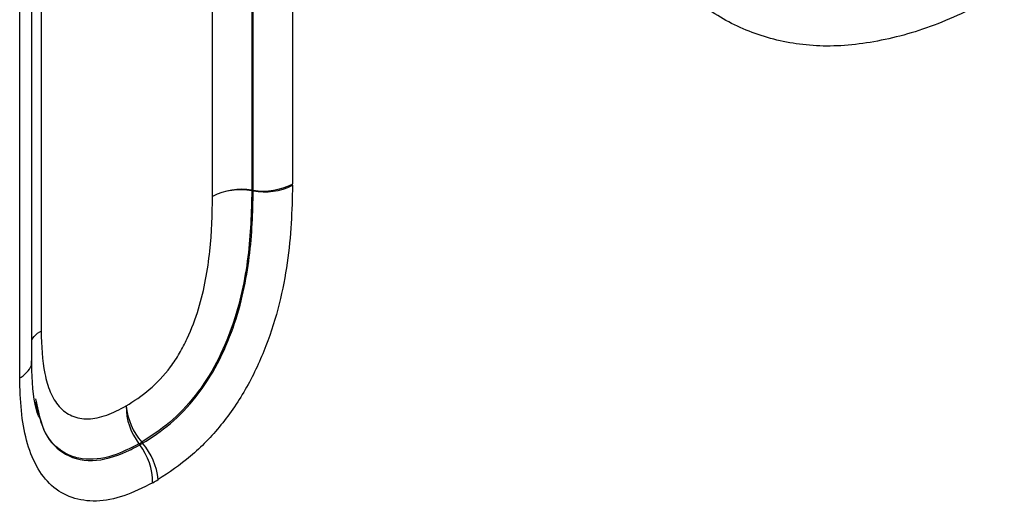
# Model space of a CAD drawing. Units: millimetres. Extents: x 3475 to 5873, y 3503 to 4531.
# Drawn here: x 5068 to 5080, y 3872 to 3878 of the extents above; entities that cross this region are included whole.
import ezdxf

# ---------------------------------------------------------------- set-up
doc = ezdxf.new("R2010")
doc.units = ezdxf.units.MM
doc.layers.add('3010203', color=7, linetype='Continuous')

# ---------------------------------------------------------------- blocks, each defined once
blk = doc.blocks.new('1260269_002_ISO_view')
for p, q in [((445.006, 385.08), (445.006, 372.765)), ((444.514, 385), (444.514, 372.691)), ((444.531, 372.689), (444.531, 384.997)), ((444.04, 372.615), (444.04, 384.917)), ((441.965, 379.096), (441.965, 370.985)), ((441.852, 370.624), (441.852, 378.729)), ((441.706, 370.416), (441.706, 378.525)), ((444.514, 372.691), (444.531, 372.689)), ((444.531, 372.681), (444.514, 372.684)), ((443.16, 369.606), (443.149, 369.62)), ((443.182, 369.639), (443.193, 369.626))]:
    blk.add_line(p, q)
for centre, radius, start, end in [((444.392, 371.936), 0.765, 80.7982, 117.3931), ((444.382, 371.919), 0.776, 80.1976, 116.1969), ((443.091, 372.701), 1.424, 359.3119, 359.6187), ((444.654, 373.444), 0.765, 260.7982, 297.3931), ((444.663, 373.445), 0.776, 260.1976, 296.1969), ((443.736, 370.074), 0.742, 179.7279, 217.7263), ((443.783, 370.157), 0.793, 185.7516, 220.7655), ((442.472, 370.828), 1.385, 299.2659, 300.8568), ((442.572, 369.152), 0.742, 359.7286, 37.7267), ((442.592, 369.108), 0.793, 5.7508, 40.7651)]:
    blk.add_arc(centre, radius, start, end)
for points, knots in [([(453.62, 375.096), (453.492, 375.027), (453.365, 374.957), (453.112, 374.831), (452.987, 374.774), (452.614, 374.624), (452.371, 374.552), (451.891, 374.456), (451.653, 374.43), (451.206, 374.44), (450.994, 374.472), (450.59, 374.582), (450.396, 374.661), (450.039, 374.868), (449.876, 374.995), (449.578, 375.285), (449.443, 375.452), (449.26, 375.729), (449.203, 375.827), (449.096, 376.03), (449.046, 376.136), (448.997, 376.243)], [0, 0, 0, 0, 0.0625, 0.0625, 0.125, 0.125, 0.25, 0.25, 0.375, 0.375, 0.5, 0.5, 0.625, 0.625, 0.75, 0.75, 0.875, 0.875, 0.9375, 0.9375, 1, 1, 1, 1]), ([(444.514, 372.684), (444.509, 372.422), (444.502, 372.159), (444.431, 371.606), (444.375, 371.326), (444.222, 370.893), (444.16, 370.746), (444.014, 370.464), (443.926, 370.327), (443.733, 370.083), (443.627, 369.972), (443.408, 369.786), (443.295, 369.712), (443.182, 369.639)], [0, 0, 0, 0, 0.25, 0.25, 0.5, 0.5, 0.625, 0.625, 0.75, 0.75, 0.875, 0.875, 1, 1, 1, 1]), ([(443.193, 369.626), (443.306, 369.698), (443.42, 369.773), (443.639, 369.96), (443.746, 370.071), (443.939, 370.316), (444.027, 370.453), (444.174, 370.734), (444.235, 370.878), (444.391, 371.317), (444.448, 371.606), (444.519, 372.156), (444.526, 372.419), (444.531, 372.681)], [0, 0, 0, 0, 0.125, 0.125, 0.25, 0.25, 0.375, 0.375, 0.5, 0.5, 0.75, 0.75, 1, 1, 1, 1]), ([(445.006, 372.749), (445.003, 372.596), (445, 372.443), (444.981, 372.131), (444.966, 371.973), (444.919, 371.649), (444.888, 371.483), (444.804, 371.145), (444.751, 370.974), (444.619, 370.635), (444.543, 370.469), (444.361, 370.144), (444.255, 369.988), (444.027, 369.708), (443.902, 369.579), (443.646, 369.361), (443.514, 369.272), (443.381, 369.187)], [0, 0, 0, 0, 0.125, 0.125, 0.25, 0.25, 0.375, 0.375, 0.5, 0.5, 0.625, 0.625, 0.75, 0.75, 0.875, 0.875, 1, 1, 1, 1]), ([(442.994, 370.078), (443.088, 370.138), (443.182, 370.198), (443.364, 370.353), (443.453, 370.447), (443.57, 370.603), (443.607, 370.659), (443.674, 370.775), (443.704, 370.833), (443.787, 371.013), (443.833, 371.135), (443.906, 371.374), (443.933, 371.491), (443.977, 371.723), (443.994, 371.839), (444.031, 372.18), (444.036, 372.398), (444.04, 372.615)], [0, 0, 0, 0, 0.125, 0.125, 0.25, 0.25, 0.3125, 0.3125, 0.375, 0.375, 0.5, 0.5, 0.625, 0.625, 0.75, 0.75, 1, 1, 1, 1]), ([(441.852, 370.873), (441.856, 370.882), (441.871, 370.92), (441.919, 370.956), (441.959, 370.982), (441.965, 370.985)], [0, 0, 0, 0, 0.20287, 0.8891326, 1, 1, 1, 1]), ([(441.965, 370.985), (441.97, 370.807), (441.977, 370.628), (442.026, 370.391), (442.047, 370.317), (442.104, 370.182), (442.14, 370.121), (442.227, 370.022), (442.279, 369.984), (442.398, 369.933), (442.465, 369.921), (442.606, 369.924), (442.681, 369.939), (442.836, 369.996), (442.915, 370.037), (442.994, 370.078)], [0, 0, 0, 0, 0.25, 0.25, 0.375, 0.375, 0.5, 0.5, 0.625, 0.625, 0.75, 0.75, 0.875, 0.875, 1, 1, 1, 1]), ([(441.706, 370.416), (441.712, 370.419), (441.753, 370.444), (441.814, 370.502), (441.856, 370.574), (441.849, 370.615), (441.847, 370.624)], [0, 0, 0, 0, 0.062934, 0.452532, 0.881956, 1, 1, 1, 1]), ([(441.953, 369.924), (441.941, 369.948), (441.881, 370.063), (441.858, 370.352), (441.852, 370.59), (441.851, 370.631)], [0, 0, 0, 0, 0.17501, 0.85782, 1, 1, 1, 1]), ([(443.315, 369.149), (443.198, 369.088), (443.08, 369.03), (442.852, 368.953), (442.74, 368.931), (442.528, 368.924), (442.43, 368.939), (442.248, 369.001), (442.164, 369.05), (442.021, 369.179), (441.96, 369.259), (441.859, 369.446), (441.82, 369.55), (441.76, 369.774), (441.739, 369.895), (441.714, 370.15), (441.71, 370.283), (441.706, 370.416)], [0, 0, 0, 0, 0.125, 0.125, 0.25, 0.25, 0.375, 0.375, 0.5, 0.5, 0.625, 0.625, 0.75, 0.75, 0.875, 0.875, 1, 1, 1, 1]), ([(441.897, 370.166), (441.927, 370.018), (441.986, 369.726), (442.25, 369.459), (442.617, 369.381), (442.947, 369.496), (443.124, 369.588), (443.16, 369.606)], [0, 0, 0, 0, 0.234906, 0.465065, 0.710535, 0.941968, 1, 1, 1, 1]), ([(443.149, 369.62), (443.043, 369.566), (442.804, 369.446), (442.511, 369.416), (442.229, 369.498), (441.999, 369.701), (441.934, 369.99), (441.902, 370.127)], [0, 0, 0, 0, 0.178027, 0.401168, 0.516879, 0.770602, 1, 1, 1, 1])]:
    blk.add_open_spline(points, degree=3, knots=knots)
for points in [[(444.531, 372.689), (444.531, 372.686), (444.531, 372.684), (444.531, 372.681)], [(445.006, 372.749), (445.006, 372.755), (445.006, 372.76), (445.006, 372.765)], [(443.193, 369.626), (443.182, 369.618), (443.171, 369.612), (443.16, 369.606)], [(443.315, 369.149), (443.337, 369.16), (443.359, 369.173), (443.381, 369.187)]]:
    blk.add_open_spline(points, degree=3)

msp = doc.modelspace()

# ---------------------------------------------------------------- block references
at = {"layer": '3010203'}
msp.add_blockref('1260269_002_ISO_view', (4626.599, 3502.772), dxfattribs=at)

doc.saveas('drawing.dxf')
